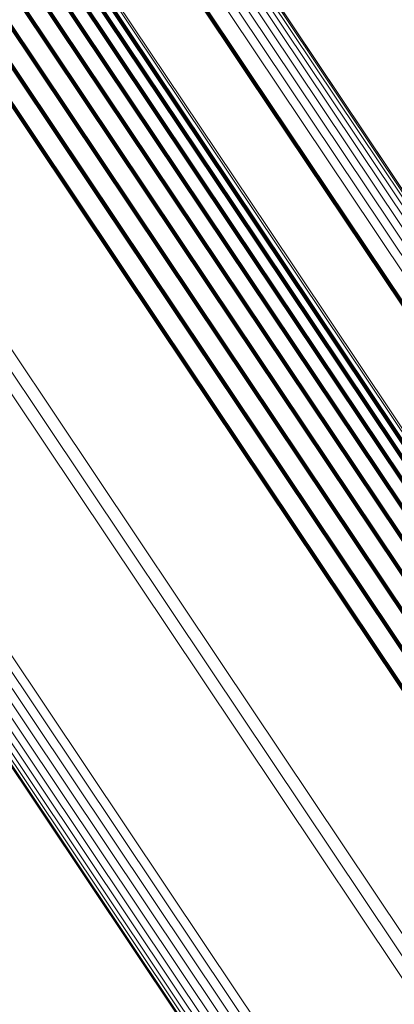
# Model space of a CAD drawing. Units: metres. Extents: x 0.157 to 0.44, y 0.124 to 0.509.
# Drawn here: x 0.193 to 0.196, y 0.465 to 0.475 of the extents above; entities that cross this region are included whole.
import ezdxf

# ---------------------------------------------------------------- set-up
doc = ezdxf.new("R2010")
doc.units = ezdxf.units.M
doc.linetypes.add('AUSGEZOGEN', pattern=[0])
doc.linetypes.add('VERDECKT2_S2', pattern=[0.036, 0.02, -0.016])
doc.layers.add('Standard', color=7, linetype='AUSGEZOGEN', lineweight=13)

msp = doc.modelspace()

# ---------------------------------------------------------------- linework, layer by layer
at = {"layer": 'Standard', "color": 253, "linetype": 'VERDECKT2_S2', "lineweight": 140, "transparency": 33554687}
for p, q in [((0.19334, 0.4770521), (0.1949416, 0.4746552)), ((0.19334, 0.4770521), (0.1949416, 0.4746552)), ((0.1928609, 0.4763697), (0.194759, 0.4735291)), ((0.1928609, 0.4763697), (0.194759, 0.4735291)), ((0.1928888, 0.4761641), (0.194785, 0.4733263)), ((0.1928888, 0.4761641), (0.194785, 0.4733263)), ((0.1928798, 0.4759551), (0.1947742, 0.4731199)), ((0.1928798, 0.4759551), (0.1947742, 0.4731199)), ((0.1928342, 0.475749), (0.1947272, 0.4729158)), ((0.1928342, 0.475749), (0.1947272, 0.4729158)), ((0.1927533, 0.4755518), (0.1946451, 0.4727205)), ((0.1927533, 0.4755518), (0.1946451, 0.4727205)), ((0.1926395, 0.4753695), (0.1945305, 0.4725395)), ((0.1926395, 0.4753695), (0.1945305, 0.4725395)), ((0.1924964, 0.4752076), (0.1943867, 0.4723784)), ((0.1924964, 0.4752076), (0.1943867, 0.4723784)), ((0.1923281, 0.4750709), (0.1942183, 0.4722421)), ((0.1923281, 0.4750709), (0.1942183, 0.4722421)), ((0.1921397, 0.4749636), (0.19403, 0.4721344)), ((0.1921397, 0.4749636), (0.19403, 0.4721344)), ((0.1949416, 0.4746552), (0.1968138, 0.4718532)), ((0.1949416, 0.4746552), (0.1968138, 0.4718532)), ((0.194759, 0.4735291), (0.196933, 0.4702754)), ((0.194759, 0.4735291), (0.196933, 0.4702754)), ((0.194785, 0.4733263), (0.1969569, 0.4700757)), ((0.194785, 0.4733263), (0.1969569, 0.4700757)), ((0.1947742, 0.4731199), (0.1969442, 0.4698721)), ((0.1947742, 0.4731199), (0.1969442, 0.4698721)), ((0.1947272, 0.4729158), (0.1968955, 0.4696707)), ((0.1947272, 0.4729158), (0.1968955, 0.4696707)), ((0.1946451, 0.4727205), (0.1968121, 0.4694774)), ((0.1946451, 0.4727205), (0.1968121, 0.4694774)), ((0.1945305, 0.4725395), (0.1966964, 0.4692979)), ((0.1945305, 0.4725395), (0.1966964, 0.4692979)), ((0.1943867, 0.4723784), (0.1965521, 0.4691378)), ((0.1943867, 0.4723784), (0.1965521, 0.4691378)), ((0.1942183, 0.4722421), (0.1963834, 0.4690017)), ((0.1942183, 0.4722421), (0.1963834, 0.4690017)), ((0.19403, 0.4721344), (0.1961953, 0.4688938)), ((0.19403, 0.4721344), (0.1961953, 0.4688938)), ((0.1963834, 0.4690017), (0.1975399, 0.4672709)), ((0.1963834, 0.4690017), (0.1975399, 0.4672709)), ((0.1961953, 0.4688938), (0.197351, 0.4671642)), ((0.1961953, 0.4688938), (0.197351, 0.4671642))]:
    msp.add_line(p, q, dxfattribs=at)
at = {"layer": 'Standard', "color": 7, "linetype": 'AUSGEZOGEN', "lineweight": 13, "transparency": 33554687}
for points in [[(0.1799854, 0.4973601), (0.1801038, 0.4971828), (0.1804673, 0.4966387), (0.1810874, 0.4957107), (0.1819746, 0.494383), (0.1831379, 0.4926421), (0.1845848, 0.4904766), (0.1863213, 0.4878776), (0.1883513, 0.4848397), (0.1906765, 0.4813596), (0.1932967, 0.4774384), (0.1962088, 0.47308), (0.1994079, 0.4682924), (0.202886, 0.4630867), (0.2066335, 0.4574782), (0.2106378, 0.4514854), (0.2148845, 0.4451299), (0.2193568, 0.4384366), (0.2240364, 0.431433), (0.2289035, 0.424149), (0.2339367, 0.4166163), (0.2391138, 0.4088682), (0.244412, 0.4009388)], [(0.1799854, 0.4973601), (0.1801038, 0.4971828), (0.1804673, 0.4966387), (0.1810874, 0.4957107), (0.1819746, 0.494383), (0.1831379, 0.4926421), (0.1845848, 0.4904766), (0.1863213, 0.4878776), (0.1883513, 0.4848397), (0.1906765, 0.4813596), (0.1932967, 0.4774384), (0.1962088, 0.47308), (0.1994079, 0.4682924), (0.202886, 0.4630867), (0.2066335, 0.4574782), (0.2106378, 0.4514854), (0.2148845, 0.4451299), (0.2193568, 0.4384366), (0.2240364, 0.431433), (0.2289035, 0.424149), (0.2339367, 0.4166163), (0.2391138, 0.4088682), (0.244412, 0.4009388)], [(0.1800715, 0.497392), (0.18019, 0.4972147), (0.1805535, 0.4966707), (0.1811735, 0.4957427), (0.1820605, 0.4944152), (0.1832236, 0.4926744), (0.1846705, 0.4905092), (0.1864068, 0.4879105), (0.1884366, 0.4848727), (0.1907617, 0.4813931), (0.1933815, 0.4774722), (0.1962934, 0.4731143), (0.1994921, 0.4683271), (0.20297, 0.4631221), (0.206717, 0.4575141), (0.2107209, 0.4515219), (0.2149672, 0.445167), (0.219439, 0.4384743), (0.2241182, 0.4314715), (0.2289847, 0.4241882), (0.2340175, 0.4166563), (0.2391941, 0.4089088), (0.2444917, 0.4009803)], [(0.1800715, 0.497392), (0.18019, 0.4972147), (0.1805535, 0.4966707), (0.1811735, 0.4957427), (0.1820605, 0.4944152), (0.1832236, 0.4926744), (0.1846705, 0.4905092), (0.1864068, 0.4879105), (0.1884366, 0.4848727), (0.1907617, 0.4813931), (0.1933815, 0.4774722), (0.1962934, 0.4731143), (0.1994921, 0.4683271), (0.20297, 0.4631221), (0.206717, 0.4575141), (0.2107209, 0.4515219), (0.2149672, 0.445167), (0.219439, 0.4384743), (0.2241182, 0.4314715), (0.2289847, 0.4241882), (0.2340175, 0.4166563), (0.2391941, 0.4089088), (0.2444917, 0.4009803)], [(0.1801619, 0.4974089), (0.1802802, 0.4972317), (0.1806437, 0.4966879), (0.1812636, 0.4957599), (0.1821505, 0.4944327), (0.1833135, 0.4926922), (0.18476, 0.4905273), (0.186496, 0.4879291), (0.1885255, 0.4848918), (0.1908502, 0.4814128), (0.1934695, 0.4774926), (0.196381, 0.4731353), (0.1995791, 0.4683489), (0.2030564, 0.4631448), (0.2068029, 0.4575378), (0.2108062, 0.4515465), (0.2150515, 0.4451927), (0.2195227, 0.4385012), (0.2242011, 0.4314996), (0.2290668, 0.4242175), (0.2340987, 0.4166868), (0.2392744, 0.4089407), (0.2445712, 0.4010134)], [(0.1801619, 0.4974089), (0.1802802, 0.4972317), (0.1806437, 0.4966879), (0.1812636, 0.4957599), (0.1821505, 0.4944327), (0.1833135, 0.4926922), (0.18476, 0.4905273), (0.186496, 0.4879291), (0.1885255, 0.4848918), (0.1908502, 0.4814128), (0.1934695, 0.4774926), (0.196381, 0.4731353), (0.1995791, 0.4683489), (0.2030564, 0.4631448), (0.2068029, 0.4575378), (0.2108062, 0.4515465), (0.2150515, 0.4451927), (0.2195227, 0.4385012), (0.2242011, 0.4314996), (0.2290668, 0.4242175), (0.2340987, 0.4166868), (0.2392744, 0.4089407), (0.2445712, 0.4010134)], [(0.1802537, 0.4974106), (0.1803721, 0.4972333), (0.1807354, 0.4966895), (0.1813552, 0.4957619), (0.1822419, 0.4944349), (0.1834046, 0.4926949), (0.1848508, 0.4905305), (0.1865865, 0.4879328), (0.1886154, 0.4848963), (0.1909395, 0.481418), (0.1935583, 0.4774988), (0.196469, 0.4731425), (0.1996664, 0.4683572), (0.2031429, 0.4631543), (0.2068885, 0.4575486), (0.2108909, 0.4515587), (0.2151353, 0.4452064), (0.2196054, 0.4385164), (0.2242827, 0.4315164), (0.2291473, 0.424236), (0.234178, 0.416707), (0.2393525, 0.4089627), (0.2446481, 0.4010374)], [(0.1802537, 0.4974106), (0.1803721, 0.4972333), (0.1807354, 0.4966895), (0.1813552, 0.4957619), (0.1822419, 0.4944349), (0.1834046, 0.4926949), (0.1848508, 0.4905305), (0.1865865, 0.4879328), (0.1886154, 0.4848963), (0.1909395, 0.481418), (0.1935583, 0.4774988), (0.196469, 0.4731425), (0.1996664, 0.4683572), (0.2031429, 0.4631543), (0.2068885, 0.4575486), (0.2108909, 0.4515587), (0.2151353, 0.4452064), (0.2196054, 0.4385164), (0.2242827, 0.4315164), (0.2291473, 0.424236), (0.234178, 0.416707), (0.2393525, 0.4089627), (0.2446481, 0.4010374)], [(0.1803444, 0.4973966), (0.1804628, 0.4972195), (0.1808261, 0.4966758), (0.1814457, 0.4957485), (0.1823321, 0.4944219), (0.1834944, 0.4926823), (0.1849403, 0.4905186), (0.1866755, 0.4879217), (0.1887038, 0.484886), (0.1910273, 0.4814088), (0.1936453, 0.4774906), (0.1965551, 0.4731357), (0.1997517, 0.4683517), (0.2032271, 0.4631503), (0.2069717, 0.4575463), (0.2109728, 0.4515581), (0.215216, 0.4452076), (0.2196849, 0.4385196), (0.2243608, 0.4315215), (0.229224, 0.4242432), (0.2342532, 0.4167164), (0.2394263, 0.4089744), (0.2447203, 0.4010514)], [(0.1803444, 0.4973966), (0.1804628, 0.4972195), (0.1808261, 0.4966758), (0.1814457, 0.4957485), (0.1823321, 0.4944219), (0.1834944, 0.4926823), (0.1849403, 0.4905186), (0.1866755, 0.4879217), (0.1887038, 0.484886), (0.1910273, 0.4814088), (0.1936453, 0.4774906), (0.1965551, 0.4731357), (0.1997517, 0.4683517), (0.2032271, 0.4631503), (0.2069717, 0.4575463), (0.2109728, 0.4515581), (0.215216, 0.4452076), (0.2196849, 0.4385196), (0.2243608, 0.4315215), (0.229224, 0.4242432), (0.2342532, 0.4167164), (0.2394263, 0.4089744), (0.2447203, 0.4010514)], [(0.1804316, 0.4973677), (0.18055, 0.4971906), (0.1809131, 0.4966472), (0.1815326, 0.4957202), (0.1824186, 0.4943939), (0.1835806, 0.492655), (0.1850259, 0.4904919), (0.1867605, 0.4878959), (0.1887882, 0.4848613), (0.1911108, 0.4813853), (0.193728, 0.4774684), (0.1966368, 0.473115), (0.1998322, 0.4683326), (0.2033066, 0.4631329), (0.2070499, 0.4575308), (0.2110497, 0.4515447), (0.2152914, 0.4451964), (0.2197587, 0.4385106), (0.2244331, 0.4315149), (0.2292947, 0.424239), (0.2343221, 0.4167148), (0.2394935, 0.4089754), (0.2447857, 0.401055)], [(0.1804316, 0.4973677), (0.18055, 0.4971906), (0.1809131, 0.4966472), (0.1815326, 0.4957202), (0.1824186, 0.4943939), (0.1835806, 0.492655), (0.1850259, 0.4904919), (0.1867605, 0.4878959), (0.1887882, 0.4848613), (0.1911108, 0.4813853), (0.193728, 0.4774684), (0.1966368, 0.473115), (0.1998322, 0.4683326), (0.2033066, 0.4631329), (0.2070499, 0.4575308), (0.2110497, 0.4515447), (0.2152914, 0.4451964), (0.2197587, 0.4385106), (0.2244331, 0.4315149), (0.2292947, 0.424239), (0.2343221, 0.4167148), (0.2394935, 0.4089754), (0.2447857, 0.401055)], [(0.1805128, 0.4973245), (0.180631, 0.4971475), (0.1809941, 0.4966042), (0.1816132, 0.4956776), (0.182499, 0.4943519), (0.1836605, 0.4926136), (0.1851053, 0.4904513), (0.1868392, 0.4878563), (0.1888661, 0.4848229), (0.1911879, 0.4813481), (0.1938041, 0.4774327), (0.1967118, 0.4730809), (0.1999061, 0.4683004), (0.2033791, 0.4631027), (0.2071209, 0.4575027), (0.2111191, 0.4515188), (0.2153594, 0.4451729), (0.219825, 0.4384897), (0.2244976, 0.4314966), (0.2293574, 0.4242235), (0.2343829, 0.4167021), (0.2395523, 0.4089656), (0.2448425, 0.4010483)], [(0.1805128, 0.4973245), (0.180631, 0.4971475), (0.1809941, 0.4966042), (0.1816132, 0.4956776), (0.182499, 0.4943519), (0.1836605, 0.4926136), (0.1851053, 0.4904513), (0.1868392, 0.4878563), (0.1888661, 0.4848229), (0.1911879, 0.4813481), (0.1938041, 0.4774327), (0.1967118, 0.4730809), (0.1999061, 0.4683004), (0.2033791, 0.4631027), (0.2071209, 0.4575027), (0.2111191, 0.4515188), (0.2153594, 0.4451729), (0.219825, 0.4384897), (0.2244976, 0.4314966), (0.2293574, 0.4242235), (0.2343829, 0.4167021), (0.2395523, 0.4089656), (0.2448425, 0.4010483)], [(0.1805855, 0.4972684), (0.1807037, 0.4970914), (0.1810665, 0.4965484), (0.1816854, 0.4956221), (0.1825709, 0.4942969), (0.1837319, 0.4925593), (0.1851761, 0.4903979), (0.1869094, 0.487804), (0.1889354, 0.4847718), (0.1912562, 0.4812984), (0.1938713, 0.4773846), (0.196778, 0.4730346), (0.1999708, 0.4682561), (0.2034424, 0.4630604), (0.2071827, 0.4574627), (0.2111794, 0.4514813), (0.2154179, 0.4451379), (0.2198817, 0.4384573), (0.2245524, 0.4314672), (0.2294101, 0.424197), (0.2344337, 0.4166788), (0.239601, 0.4089454), (0.2448891, 0.4010312)], [(0.1805855, 0.4972684), (0.1807037, 0.4970914), (0.1810665, 0.4965484), (0.1816854, 0.4956221), (0.1825709, 0.4942969), (0.1837319, 0.4925593), (0.1851761, 0.4903979), (0.1869094, 0.487804), (0.1889354, 0.4847718), (0.1912562, 0.4812984), (0.1938713, 0.4773846), (0.196778, 0.4730346), (0.1999708, 0.4682561), (0.2034424, 0.4630604), (0.2071827, 0.4574627), (0.2111794, 0.4514813), (0.2154179, 0.4451379), (0.2198817, 0.4384573), (0.2245524, 0.4314672), (0.2294101, 0.424197), (0.2344337, 0.4166788), (0.239601, 0.4089454), (0.2448891, 0.4010312)], [(0.1806477, 0.4972007), (0.1807659, 0.4970239), (0.1811285, 0.4964811), (0.1817473, 0.4955552), (0.1826323, 0.4942306), (0.1837928, 0.4924938), (0.1852364, 0.4903333), (0.1869688, 0.4877404), (0.1889941, 0.4847094), (0.1913139, 0.4812375), (0.1939279, 0.4773254), (0.1968333, 0.4729773), (0.2000249, 0.4682007), (0.203495, 0.4630074), (0.2072337, 0.457412), (0.2112286, 0.4514331), (0.2154653, 0.4450924), (0.2199272, 0.4384147), (0.224596, 0.4314275), (0.2294517, 0.4241605), (0.2344731, 0.4166453), (0.2396382, 0.4089153), (0.244924, 0.4010045)], [(0.1806477, 0.4972007), (0.1807659, 0.4970239), (0.1811285, 0.4964811), (0.1817473, 0.4955552), (0.1826323, 0.4942306), (0.1837928, 0.4924938), (0.1852364, 0.4903333), (0.1869688, 0.4877404), (0.1889941, 0.4847094), (0.1913139, 0.4812375), (0.1939279, 0.4773254), (0.1968333, 0.4729773), (0.2000249, 0.4682007), (0.203495, 0.4630074), (0.2072337, 0.457412), (0.2112286, 0.4514331), (0.2154653, 0.4450924), (0.2199272, 0.4384147), (0.224596, 0.4314275), (0.2294517, 0.4241605), (0.2344731, 0.4166453), (0.2396382, 0.4089153), (0.244924, 0.4010045)], [(0.1806977, 0.4971237), (0.1808158, 0.4969468), (0.1811783, 0.4964044), (0.1817967, 0.4954789), (0.1826814, 0.4941548), (0.1838415, 0.4924187), (0.1852844, 0.4902591), (0.1870161, 0.4876674), (0.1890405, 0.4846378), (0.1913594, 0.4811674), (0.1939722, 0.4772569), (0.1968763, 0.4729106), (0.2000665, 0.4681362), (0.2035352, 0.4629449), (0.2072722, 0.4573521), (0.2112655, 0.4513757), (0.2155004, 0.4450377), (0.2199604, 0.438363), (0.2246271, 0.4313787), (0.2294807, 0.4241147), (0.2345, 0.4166028), (0.2396628, 0.4088762), (0.2449464, 0.4009687)], [(0.1806977, 0.4971237), (0.1808158, 0.4969468), (0.1811783, 0.4964044), (0.1817967, 0.4954789), (0.1826814, 0.4941548), (0.1838415, 0.4924187), (0.1852844, 0.4902591), (0.1870161, 0.4876674), (0.1890405, 0.4846378), (0.1913594, 0.4811674), (0.1939722, 0.4772569), (0.1968763, 0.4729106), (0.2000665, 0.4681362), (0.2035352, 0.4629449), (0.2072722, 0.4573521), (0.2112655, 0.4513757), (0.2155004, 0.4450377), (0.2199604, 0.438363), (0.2246271, 0.4313787), (0.2294807, 0.4241147), (0.2345, 0.4166028), (0.2396628, 0.4088762), (0.2449464, 0.4009687)], [(0.1749327, 0.49498), (0.1750516, 0.494802), (0.1754166, 0.4942559), (0.176039, 0.4933242), (0.1769296, 0.4919915), (0.1780974, 0.4902438), (0.1795499, 0.4880698), (0.1812931, 0.4854609), (0.1833309, 0.4824111), (0.1856652, 0.4789177), (0.1882954, 0.4749813), (0.1912187, 0.4706061), (0.1944302, 0.4657999), (0.1979219, 0.4605742), (0.2016837, 0.4549442), (0.2057036, 0.4489282), (0.2099666, 0.4425482), (0.2144561, 0.435829), (0.2191539, 0.4287983), (0.2240397, 0.4214861), (0.2290923, 0.4139244), (0.2342895, 0.4061463)], [(0.1749327, 0.49498), (0.1750516, 0.494802), (0.1754166, 0.4942559), (0.176039, 0.4933242), (0.1769296, 0.4919915), (0.1780974, 0.4902438), (0.1795499, 0.4880698), (0.1812931, 0.4854609), (0.1833309, 0.4824111), (0.1856652, 0.4789177), (0.1882954, 0.4749813), (0.1912187, 0.4706061), (0.1944302, 0.4657999), (0.1979219, 0.4605742), (0.2016837, 0.4549442), (0.2057036, 0.4489282), (0.2099666, 0.4425482), (0.2144561, 0.435829), (0.2191539, 0.4287983), (0.2240397, 0.4214861), (0.2290923, 0.4139244), (0.2342895, 0.4061463)], [(0.1750115, 0.4950253), (0.1751305, 0.4948474), (0.1754954, 0.4943012), (0.1761179, 0.4933696), (0.1770084, 0.4920369), (0.178176, 0.4902893), (0.1796286, 0.4881154), (0.1813718, 0.4855066), (0.1834095, 0.4824568), (0.1857437, 0.4789636), (0.1883738, 0.4750272), (0.1912972, 0.4706522), (0.1945084, 0.4658462), (0.198, 0.4606206), (0.2017619, 0.4549907), (0.2057816, 0.4489748), (0.2100444, 0.442595), (0.2145339, 0.435876), (0.2192315, 0.4288456), (0.2241172, 0.4215336), (0.2291697, 0.413972), (0.2343666, 0.4061942)], [(0.1750115, 0.4950253), (0.1751305, 0.4948474), (0.1754954, 0.4943012), (0.1761179, 0.4933696), (0.1770084, 0.4920369), (0.178176, 0.4902893), (0.1796286, 0.4881154), (0.1813718, 0.4855066), (0.1834095, 0.4824568), (0.1857437, 0.4789636), (0.1883738, 0.4750272), (0.1912972, 0.4706522), (0.1945084, 0.4658462), (0.198, 0.4606206), (0.2017619, 0.4549907), (0.2057816, 0.4489748), (0.2100444, 0.442595), (0.2145339, 0.435876), (0.2192315, 0.4288456), (0.2241172, 0.4215336), (0.2291697, 0.413972), (0.2343666, 0.4061942)], [(0.1748625, 0.4949221), (0.1749814, 0.4947441), (0.1753463, 0.494198), (0.1759688, 0.4932664), (0.1768593, 0.4919337), (0.178027, 0.4901861), (0.1794794, 0.4880123), (0.1812227, 0.4854034), (0.1832603, 0.4823538), (0.1855945, 0.4788605), (0.1882246, 0.4749243), (0.1911479, 0.4705493), (0.1943591, 0.4657433), (0.1978507, 0.4605178), (0.2016124, 0.4548879), (0.205632, 0.4488723), (0.2098948, 0.4424924), (0.2143842, 0.4357736), (0.2190818, 0.4287433), (0.2239674, 0.4214314), (0.2290198, 0.4138699), (0.2342167, 0.4060922)], [(0.1748625, 0.4949221), (0.1749814, 0.4947441), (0.1753463, 0.494198), (0.1759688, 0.4932664), (0.1768593, 0.4919337), (0.178027, 0.4901861), (0.1794794, 0.4880123), (0.1812227, 0.4854034), (0.1832603, 0.4823538), (0.1855945, 0.4788605), (0.1882246, 0.4749243), (0.1911479, 0.4705493), (0.1943591, 0.4657433), (0.1978507, 0.4605178), (0.2016124, 0.4548879), (0.205632, 0.4488723), (0.2098948, 0.4424924), (0.2143842, 0.4357736), (0.2190818, 0.4287433), (0.2239674, 0.4214314), (0.2290198, 0.4138699), (0.2342167, 0.4060922)], [(0.1747556, 0.4947757), (0.1748745, 0.4945978), (0.1752393, 0.4940518), (0.1758616, 0.4931205), (0.1767518, 0.4917881), (0.1779192, 0.490041), (0.1793713, 0.4878679), (0.1811139, 0.4852598), (0.183151, 0.482211), (0.1854845, 0.4787188), (0.1881139, 0.4747836), (0.1910363, 0.4704099), (0.1942466, 0.4656053), (0.1977371, 0.4603814), (0.2014977, 0.4547531), (0.2055162, 0.4487391), (0.2097778, 0.4423611), (0.2142659, 0.4356443), (0.2189621, 0.428616), (0.2238463, 0.4213063), (0.2288973, 0.413747), (0.2340927, 0.4059715)], [(0.1747556, 0.4947757), (0.1748745, 0.4945978), (0.1752393, 0.4940518), (0.1758616, 0.4931205), (0.1767518, 0.4917881), (0.1779192, 0.490041), (0.1793713, 0.4878679), (0.1811139, 0.4852598), (0.183151, 0.482211), (0.1854845, 0.4787188), (0.1881139, 0.4747836), (0.1910363, 0.4704099), (0.1942466, 0.4656053), (0.1977371, 0.4603814), (0.2014977, 0.4547531), (0.2055162, 0.4487391), (0.2097778, 0.4423611), (0.2142659, 0.4356443), (0.2189621, 0.428616), (0.2238463, 0.4213063), (0.2288973, 0.413747), (0.2340927, 0.4059715)], [(0.1748029, 0.4948533), (0.1749219, 0.4946754), (0.1752867, 0.4941293), (0.1759091, 0.4931978), (0.1767994, 0.4918652), (0.177967, 0.4901179), (0.1794194, 0.4879443), (0.1811624, 0.4853358), (0.1831998, 0.4822865), (0.1855337, 0.4787935), (0.1881635, 0.4748577), (0.1910865, 0.4704832), (0.1942974, 0.4656778), (0.1977885, 0.460453), (0.2015499, 0.4548237), (0.205569, 0.4488087), (0.2098314, 0.4424296), (0.2143203, 0.4357115), (0.2190173, 0.4286819), (0.2239023, 0.4213708), (0.2289542, 0.4138102), (0.2341505, 0.4060334)], [(0.1748029, 0.4948533), (0.1749219, 0.4946754), (0.1752867, 0.4941293), (0.1759091, 0.4931978), (0.1767994, 0.4918652), (0.177967, 0.4901179), (0.1794194, 0.4879443), (0.1811624, 0.4853358), (0.1831998, 0.4822865), (0.1855337, 0.4787935), (0.1881635, 0.4748577), (0.1910865, 0.4704832), (0.1942974, 0.4656778), (0.1977885, 0.460453), (0.2015499, 0.4548237), (0.205569, 0.4488087), (0.2098314, 0.4424296), (0.2143203, 0.4357115), (0.2190173, 0.4286819), (0.2239023, 0.4213708), (0.2289542, 0.4138102), (0.2341505, 0.4060334)], [(0.1747219, 0.4946912), (0.1748407, 0.4945133), (0.1752054, 0.4939675), (0.1758275, 0.4930364), (0.1767176, 0.4917043), (0.1778846, 0.4899577), (0.1793364, 0.487785), (0.1810786, 0.4851776), (0.1831153, 0.4821295), (0.1854482, 0.4786381), (0.1880769, 0.4747039), (0.1909986, 0.4703312), (0.1942082, 0.4655278), (0.1976979, 0.4603051), (0.2014576, 0.4546782), (0.2054751, 0.4486656), (0.2097357, 0.4422892), (0.2142227, 0.435574), (0.2189178, 0.4285473), (0.2238008, 0.4212393), (0.2288505, 0.4136819), (0.2340447, 0.4059083)], [(0.1747219, 0.4946912), (0.1748407, 0.4945133), (0.1752054, 0.4939675), (0.1758275, 0.4930364), (0.1767176, 0.4917043), (0.1778846, 0.4899577), (0.1793364, 0.487785), (0.1810786, 0.4851776), (0.1831153, 0.4821295), (0.1854482, 0.4786381), (0.1880769, 0.4747039), (0.1909986, 0.4703312), (0.1942082, 0.4655278), (0.1976979, 0.4603051), (0.2014576, 0.4546782), (0.2054751, 0.4486656), (0.2097357, 0.4422892), (0.2142227, 0.435574), (0.2189178, 0.4285473), (0.2238008, 0.4212393), (0.2288505, 0.4136819), (0.2340447, 0.4059083)], [(0.1747026, 0.4946022), (0.1748214, 0.4944244), (0.1751861, 0.4938787), (0.175808, 0.4929479), (0.1766978, 0.4916163), (0.1778645, 0.4898701), (0.1793159, 0.4876981), (0.1810576, 0.4850914), (0.1830936, 0.4820443), (0.1854258, 0.4785539), (0.1880538, 0.4746208), (0.1909746, 0.4702495), (0.1941832, 0.4654475), (0.1976718, 0.4602263), (0.2014305, 0.4546011), (0.2054468, 0.4485902), (0.2097061, 0.4422158), (0.2141919, 0.4355024), (0.2188856, 0.4284779), (0.2237672, 0.421172), (0.2288154, 0.4136168), (0.234008, 0.4058455)], [(0.1747026, 0.4946022), (0.1748214, 0.4944244), (0.1751861, 0.4938787), (0.175808, 0.4929479), (0.1766978, 0.4916163), (0.1778645, 0.4898701), (0.1793159, 0.4876981), (0.1810576, 0.4850914), (0.1830936, 0.4820443), (0.1854258, 0.4785539), (0.1880538, 0.4746208), (0.1909746, 0.4702495), (0.1941832, 0.4654475), (0.1976718, 0.4602263), (0.2014305, 0.4546011), (0.2054468, 0.4485902), (0.2097061, 0.4422158), (0.2141919, 0.4355024), (0.2188856, 0.4284779), (0.2237672, 0.421172), (0.2288154, 0.4136168), (0.234008, 0.4058455)], [(0.1746985, 0.4945114), (0.1748172, 0.4943336), (0.1751818, 0.4937881), (0.1758035, 0.4928576), (0.176693, 0.4915264), (0.1778593, 0.4897808), (0.1793101, 0.4876096), (0.1810511, 0.4850038), (0.1830865, 0.4819577), (0.185418, 0.4784684), (0.188045, 0.4745367), (0.1909649, 0.4701669), (0.1941724, 0.4653665), (0.1976599, 0.4601471), (0.2014173, 0.4545238), (0.2054322, 0.4485151), (0.2096901, 0.4421427), (0.2141743, 0.4354317), (0.2188663, 0.4284095), (0.2237463, 0.4211062), (0.2287928, 0.4135535), (0.2339837, 0.4057849)], [(0.1746985, 0.4945114), (0.1748172, 0.4943336), (0.1751818, 0.4937881), (0.1758035, 0.4928576), (0.176693, 0.4915264), (0.1778593, 0.4897808), (0.1793101, 0.4876096), (0.1810511, 0.4850038), (0.1830865, 0.4819577), (0.185418, 0.4784684), (0.188045, 0.4745367), (0.1909649, 0.4701669), (0.1941724, 0.4653665), (0.1976599, 0.4601471), (0.2014173, 0.4545238), (0.2054322, 0.4485151), (0.2096901, 0.4421427), (0.2141743, 0.4354317), (0.2188663, 0.4284095), (0.2237463, 0.4211062), (0.2287928, 0.4135535), (0.2339837, 0.4057849)], [(0.1747095, 0.494421), (0.1748281, 0.4942434), (0.1751926, 0.4936981), (0.175814, 0.4927679), (0.1767032, 0.4914372), (0.1778691, 0.4896924), (0.1793193, 0.4875219), (0.1810598, 0.4849171), (0.1830944, 0.4818721), (0.1854249, 0.4783842), (0.188051, 0.4744541), (0.1909697, 0.4700858), (0.194176, 0.4652872), (0.1976622, 0.4600698), (0.2014182, 0.4544485), (0.2054316, 0.4484421), (0.2096878, 0.4420721), (0.2141703, 0.4353636), (0.2188607, 0.4283441), (0.2237387, 0.4210436), (0.2287834, 0.4134938), (0.2339723, 0.405728)], [(0.1747095, 0.494421), (0.1748281, 0.4942434), (0.1751926, 0.4936981), (0.175814, 0.4927679), (0.1767032, 0.4914372), (0.1778691, 0.4896924), (0.1793193, 0.4875219), (0.1810598, 0.4849171), (0.1830944, 0.4818721), (0.1854249, 0.4783842), (0.188051, 0.4744541), (0.1909697, 0.4700858), (0.194176, 0.4652872), (0.1976622, 0.4600698), (0.2014182, 0.4544485), (0.2054316, 0.4484421), (0.2096878, 0.4420721), (0.2141703, 0.4353636), (0.2188607, 0.4283441), (0.2237387, 0.4210436), (0.2287834, 0.4134938), (0.2339723, 0.405728)], [(0.1747354, 0.4943338), (0.174854, 0.4941562), (0.1752183, 0.4936112), (0.1758394, 0.4926813), (0.1767282, 0.4913512), (0.1778937, 0.489607), (0.1793434, 0.4874374), (0.1810831, 0.4848337), (0.1831169, 0.48179), (0.1854465, 0.4783035), (0.1880715, 0.4743749), (0.1909891, 0.4700084), (0.1941941, 0.4652118), (0.1976788, 0.4599965), (0.2014333, 0.4543775), (0.2054451, 0.4483735), (0.2096996, 0.4420061), (0.2141802, 0.4353004), (0.2188687, 0.4282836), (0.2237448, 0.420986), (0.2287874, 0.4134392), (0.2339742, 0.4056766)], [(0.1747354, 0.4943338), (0.174854, 0.4941562), (0.1752183, 0.4936112), (0.1758394, 0.4926813), (0.1767282, 0.4913512), (0.1778937, 0.489607), (0.1793434, 0.4874374), (0.1810831, 0.4848337), (0.1831169, 0.48179), (0.1854465, 0.4783035), (0.1880715, 0.4743749), (0.1909891, 0.4700084), (0.1941941, 0.4652118), (0.1976788, 0.4599965), (0.2014333, 0.4543775), (0.2054451, 0.4483735), (0.2096996, 0.4420061), (0.2141802, 0.4353004), (0.2188687, 0.4282836), (0.2237448, 0.420986), (0.2287874, 0.4134392), (0.2339742, 0.4056766)], [(0.1747753, 0.4942521), (0.174894, 0.4940746), (0.1752581, 0.4935297), (0.175879, 0.4926003), (0.1767674, 0.4912708), (0.1779323, 0.4895273), (0.1793814, 0.4873587), (0.1811204, 0.484756), (0.1831534, 0.4817135), (0.1854821, 0.4782285), (0.1881059, 0.4743016), (0.1910223, 0.4699369), (0.1942259, 0.4651423), (0.1977092, 0.4599291), (0.201462, 0.4543126), (0.2054722, 0.4483111), (0.209725, 0.4419464), (0.2142037, 0.4352434), (0.2188901, 0.4282296), (0.2237642, 0.4209351), (0.2288047, 0.4133915), (0.2339894, 0.4056321)], [(0.1747753, 0.4942521), (0.174894, 0.4940746), (0.1752581, 0.4935297), (0.175879, 0.4926003), (0.1767674, 0.4912708), (0.1779323, 0.4895273), (0.1793814, 0.4873587), (0.1811204, 0.484756), (0.1831534, 0.4817135), (0.1854821, 0.4782285), (0.1881059, 0.4743016), (0.1910223, 0.4699369), (0.1942259, 0.4651423), (0.1977092, 0.4599291), (0.201462, 0.4543126), (0.2054722, 0.4483111), (0.209725, 0.4419464), (0.2142037, 0.4352434), (0.2188901, 0.4282296), (0.2237642, 0.4209351), (0.2288047, 0.4133915), (0.2339894, 0.4056321)], [(0.1748284, 0.4941782), (0.174947, 0.4940007), (0.1753109, 0.4934561), (0.1759316, 0.4925272), (0.1768196, 0.4911981), (0.1779841, 0.4894554), (0.1794326, 0.4872877), (0.1811708, 0.4846862), (0.1832029, 0.481645), (0.1855305, 0.4781613), (0.1881533, 0.4742361), (0.1910684, 0.4698733), (0.1942708, 0.4650807), (0.1977526, 0.4598698), (0.2015038, 0.4542556), (0.2055122, 0.4482567), (0.2097632, 0.4418946), (0.2142401, 0.4351945), (0.2189245, 0.4281837), (0.2237965, 0.4208922), (0.2288349, 0.4133517), (0.2340173, 0.4055958)], [(0.1748284, 0.4941782), (0.174947, 0.4940007), (0.1753109, 0.4934561), (0.1759316, 0.4925272), (0.1768196, 0.4911981), (0.1779841, 0.4894554), (0.1794326, 0.4872877), (0.1811708, 0.4846862), (0.1832029, 0.481645), (0.1855305, 0.4781613), (0.1881533, 0.4742361), (0.1910684, 0.4698733), (0.1942708, 0.4650807), (0.1977526, 0.4598698), (0.2015038, 0.4542556), (0.2055122, 0.4482567), (0.2097632, 0.4418946), (0.2142401, 0.4351945), (0.2189245, 0.4281837), (0.2237965, 0.4208922), (0.2288349, 0.4133517), (0.2340173, 0.4055958)], [(0.1838237, 0.4889006), (0.1839371, 0.4887309), (0.1842851, 0.4882101), (0.1848787, 0.4873217), (0.1857279, 0.4860508), (0.1868415, 0.4843843), (0.1882266, 0.4823113), (0.1898889, 0.4798235), (0.191832, 0.4769152), (0.194058, 0.4735839), (0.1965662, 0.4698303), (0.1993538, 0.4656582), (0.2024161, 0.4610752), (0.2057457, 0.456092), (0.209333, 0.4507233), (0.2131661, 0.4449865), (0.2172312, 0.4389027), (0.2215124, 0.4324955), (0.2259921, 0.4257912), (0.2306511, 0.4188185), (0.2354692, 0.4116077), (0.240425, 0.4041907)], [(0.1838237, 0.4889006), (0.1839371, 0.4887309), (0.1842851, 0.4882101), (0.1848787, 0.4873217), (0.1857279, 0.4860508), (0.1868415, 0.4843843), (0.1882266, 0.4823113), (0.1898889, 0.4798235), (0.191832, 0.4769152), (0.194058, 0.4735839), (0.1965662, 0.4698303), (0.1993538, 0.4656582), (0.2024161, 0.4610752), (0.2057457, 0.456092), (0.209333, 0.4507233), (0.2131661, 0.4449865), (0.2172312, 0.4389027), (0.2215124, 0.4324955), (0.2259921, 0.4257912), (0.2306511, 0.4188185), (0.2354692, 0.4116077), (0.240425, 0.4041907)], [(0.1840422, 0.4888959), (0.1841555, 0.4887262), (0.1845034, 0.4882057), (0.1850966, 0.4873179), (0.1859452, 0.4860477), (0.1870581, 0.4843822), (0.1884424, 0.4823105), (0.1901036, 0.4798243), (0.1920457, 0.4769178), (0.1942702, 0.4735886), (0.1967768, 0.4698372), (0.1995627, 0.4656676), (0.2026232, 0.4610873), (0.2059508, 0.4561073), (0.2095358, 0.4507418), (0.2133668, 0.4450085), (0.2174294, 0.4389285), (0.2217079, 0.4325251), (0.2261849, 0.425825), (0.2308411, 0.4188565), (0.2356561, 0.4116501), (0.2406089, 0.4042377)], [(0.1840422, 0.4888959), (0.1841555, 0.4887262), (0.1845034, 0.4882057), (0.1850966, 0.4873179), (0.1859452, 0.4860477), (0.1870581, 0.4843822), (0.1884424, 0.4823105), (0.1901036, 0.4798243), (0.1920457, 0.4769178), (0.1942702, 0.4735886), (0.1967768, 0.4698372), (0.1995627, 0.4656676), (0.2026232, 0.4610873), (0.2059508, 0.4561073), (0.2095358, 0.4507418), (0.2133668, 0.4450085), (0.2174294, 0.4389285), (0.2217079, 0.4325251), (0.2261849, 0.425825), (0.2308411, 0.4188565), (0.2356561, 0.4116501), (0.2406089, 0.4042377)], [(0.1834008, 0.4887971), (0.1835143, 0.4886273), (0.1838625, 0.4881061), (0.1844565, 0.487217), (0.1853063, 0.4859453), (0.1864207, 0.4842775), (0.1878068, 0.482203), (0.1894703, 0.4797133), (0.191415, 0.476803), (0.1936425, 0.4734694), (0.1961524, 0.469713), (0.1989421, 0.4655378), (0.2020067, 0.4609515), (0.2053387, 0.4559648), (0.2089285, 0.4505921), (0.2127645, 0.4448512), (0.2168325, 0.4387629), (0.2211168, 0.4323511), (0.2255997, 0.4256419), (0.2302621, 0.4186641), (0.2350837, 0.4114481), (0.2400432, 0.4040258)], [(0.1834008, 0.4887971), (0.1835143, 0.4886273), (0.1838625, 0.4881061), (0.1844565, 0.487217), (0.1853063, 0.4859453), (0.1864207, 0.4842775), (0.1878068, 0.482203), (0.1894703, 0.4797133), (0.191415, 0.476803), (0.1936425, 0.4734694), (0.1961524, 0.469713), (0.1989421, 0.4655378), (0.2020067, 0.4609515), (0.2053387, 0.4559648), (0.2089285, 0.4505921), (0.2127645, 0.4448512), (0.2168325, 0.4387629), (0.2211168, 0.4323511), (0.2255997, 0.4256419), (0.2302621, 0.4186641), (0.2350837, 0.4114481), (0.2400432, 0.4040258)], [(0.1836077, 0.4888674), (0.1837212, 0.4886975), (0.1840693, 0.4881765), (0.1846632, 0.4872877), (0.1855128, 0.4860162), (0.1866268, 0.484349), (0.1880125, 0.482275), (0.1896757, 0.4797862), (0.1916197, 0.4768766), (0.1938466, 0.4735438), (0.1963558, 0.4697885), (0.1991448, 0.4656145), (0.2022085, 0.4610294), (0.2055396, 0.4560441), (0.2091284, 0.4506729), (0.2129633, 0.4449336), (0.2170303, 0.4388469), (0.2213134, 0.4324368), (0.225795, 0.4257296), (0.2304562, 0.4187537), (0.2352764, 0.4115397), (0.2402345, 0.4041194)], [(0.1836077, 0.4888674), (0.1837212, 0.4886975), (0.1840693, 0.4881765), (0.1846632, 0.4872877), (0.1855128, 0.4860162), (0.1866268, 0.484349), (0.1880125, 0.482275), (0.1896757, 0.4797862), (0.1916197, 0.4768766), (0.1938466, 0.4735438), (0.1963558, 0.4697885), (0.1991448, 0.4656145), (0.2022085, 0.4610294), (0.2055396, 0.4560441), (0.2091284, 0.4506729), (0.2129633, 0.4449336), (0.2170303, 0.4388469), (0.2213134, 0.4324368), (0.225795, 0.4257296), (0.2304562, 0.4187537), (0.2352764, 0.4115397), (0.2402345, 0.4041194)], [(0.1842565, 0.4888532), (0.1843698, 0.4886837), (0.1847173, 0.4881636), (0.1853101, 0.4872764), (0.1861581, 0.4860073), (0.1872702, 0.484343), (0.1886534, 0.4822728), (0.1903135, 0.4797884), (0.192254, 0.4768842), (0.1944769, 0.4735574), (0.1969816, 0.4698089), (0.1997654, 0.4656425), (0.2028235, 0.4610657), (0.2061486, 0.4560894), (0.209731, 0.4507279), (0.213559, 0.4449991), (0.2176185, 0.4389235), (0.2218939, 0.432525), (0.2263674, 0.4258298), (0.2310201, 0.4188666), (0.2358316, 0.4116656), (0.2407807, 0.4042588)], [(0.1842565, 0.4888532), (0.1843698, 0.4886837), (0.1847173, 0.4881636), (0.1853101, 0.4872764), (0.1861581, 0.4860073), (0.1872702, 0.484343), (0.1886534, 0.4822728), (0.1903135, 0.4797884), (0.192254, 0.4768842), (0.1944769, 0.4735574), (0.1969816, 0.4698089), (0.1997654, 0.4656425), (0.2028235, 0.4610657), (0.2061486, 0.4560894), (0.209731, 0.4507279), (0.213559, 0.4449991), (0.2176185, 0.4389235), (0.2218939, 0.432525), (0.2263674, 0.4258298), (0.2310201, 0.4188666), (0.2358316, 0.4116656), (0.2407807, 0.4042588)], [(0.1832092, 0.488692), (0.1833227, 0.4885221), (0.183671, 0.4880009), (0.1842651, 0.4871118), (0.1851149, 0.4858398), (0.1862294, 0.4841719), (0.1876156, 0.4820973), (0.1892794, 0.4796074), (0.1912241, 0.4766968), (0.1934518, 0.4733628), (0.195962, 0.469606), (0.198752, 0.4654305), (0.2018168, 0.4608438), (0.205149, 0.4558566), (0.2087393, 0.4504835), (0.2125756, 0.444742), (0.216644, 0.4386532), (0.2209287, 0.4322407), (0.225412, 0.425531), (0.2300749, 0.4185525), (0.2348969, 0.4113359), (0.2398569, 0.4039128)], [(0.1832092, 0.488692), (0.1833227, 0.4885221), (0.183671, 0.4880009), (0.1842651, 0.4871118), (0.1851149, 0.4858398), (0.1862294, 0.4841719), (0.1876156, 0.4820973), (0.1892794, 0.4796074), (0.1912241, 0.4766968), (0.1934518, 0.4733628), (0.195962, 0.469606), (0.198752, 0.4654305), (0.2018168, 0.4608438), (0.205149, 0.4558566), (0.2087393, 0.4504835), (0.2125756, 0.444742), (0.216644, 0.4386532), (0.2209287, 0.4322407), (0.225412, 0.425531), (0.2300749, 0.4185525), (0.2348969, 0.4113359), (0.2398569, 0.4039128)], [(0.1844603, 0.488774), (0.1845734, 0.4886046), (0.1849206, 0.488085), (0.1855129, 0.4871986), (0.1863602, 0.4859305), (0.1874712, 0.4842678), (0.1888532, 0.4821993), (0.1905118, 0.4797172), (0.1924507, 0.4768154), (0.1946716, 0.4734916), (0.1971741, 0.4697463), (0.1999556, 0.4655836), (0.203011, 0.4610108), (0.2063332, 0.4560388), (0.2099124, 0.450682), (0.213737, 0.4449581), (0.2177931, 0.4388879), (0.2220647, 0.4324949), (0.2265344, 0.4258056), (0.231183, 0.4188485), (0.2359902, 0.4116538), (0.240935, 0.4042534)], [(0.1844603, 0.488774), (0.1845734, 0.4886046), (0.1849206, 0.488085), (0.1855129, 0.4871986), (0.1863602, 0.4859305), (0.1874712, 0.4842678), (0.1888532, 0.4821993), (0.1905118, 0.4797172), (0.1924507, 0.4768154), (0.1946716, 0.4734916), (0.1971741, 0.4697463), (0.1999556, 0.4655836), (0.203011, 0.4610108), (0.2063332, 0.4560388), (0.2099124, 0.450682), (0.213737, 0.4449581), (0.2177931, 0.4388879), (0.2220647, 0.4324949), (0.2265344, 0.4258056), (0.231183, 0.4188485), (0.2359902, 0.4116538), (0.240935, 0.4042534)], [(0.184647, 0.4886606), (0.1847601, 0.4884915), (0.1851069, 0.4879724), (0.1856987, 0.4870867), (0.1865452, 0.4858199), (0.1876552, 0.4841587), (0.1890358, 0.4820923), (0.1906928, 0.4796125), (0.1926298, 0.4767136), (0.1948486, 0.4733929), (0.1973486, 0.4696514), (0.2001274, 0.4654926), (0.2031799, 0.4609242), (0.2064989, 0.455957), (0.2100747, 0.4506055), (0.2138956, 0.4448871), (0.2179477, 0.4388227), (0.2222151, 0.432436), (0.2266805, 0.4257531), (0.2313246, 0.4188028), (0.2361273, 0.4116151), (0.2410673, 0.4042218)], [(0.184647, 0.4886606), (0.1847601, 0.4884915), (0.1851069, 0.4879724), (0.1856987, 0.4870867), (0.1865452, 0.4858199), (0.1876552, 0.4841587), (0.1890358, 0.4820923), (0.1906928, 0.4796125), (0.1926298, 0.4767136), (0.1948486, 0.4733929), (0.1973486, 0.4696514), (0.2001274, 0.4654926), (0.2031799, 0.4609242), (0.2064989, 0.455957), (0.2100747, 0.4506055), (0.2138956, 0.4448871), (0.2179477, 0.4388227), (0.2222151, 0.432436), (0.2266805, 0.4257531), (0.2313246, 0.4188028), (0.2361273, 0.4116151), (0.2410673, 0.4042218)], [(0.1848113, 0.4885165), (0.1849243, 0.4883475), (0.1852708, 0.4878289), (0.1858619, 0.4869443), (0.1867075, 0.4856787), (0.1878163, 0.4840192), (0.1891956, 0.481955), (0.1908509, 0.4794778), (0.1927859, 0.4765818), (0.1950023, 0.4732646), (0.1974999, 0.4695268), (0.2002758, 0.4653724), (0.2033251, 0.4608087), (0.2066407, 0.4558467), (0.2102127, 0.4505006), (0.2140297, 0.4447881), (0.2180776, 0.43873), (0.2223407, 0.4323499), (0.2268014, 0.425674), (0.2314407, 0.4187307), (0.2362385, 0.4115504), (0.2411734, 0.4041648)], [(0.1848113, 0.4885165), (0.1849243, 0.4883475), (0.1852708, 0.4878289), (0.1858619, 0.4869443), (0.1867075, 0.4856787), (0.1878163, 0.4840192), (0.1891956, 0.481955), (0.1908509, 0.4794778), (0.1927859, 0.4765818), (0.1950023, 0.4732646), (0.1974999, 0.4695268), (0.2002758, 0.4653724), (0.2033251, 0.4608087), (0.2066407, 0.4558467), (0.2102127, 0.4505006), (0.2140297, 0.4447881), (0.2180776, 0.43873), (0.2223407, 0.4323499), (0.2268014, 0.425674), (0.2314407, 0.4187307), (0.2362385, 0.4115504), (0.2411734, 0.4041648)], [(0.1849481, 0.4883461), (0.185061, 0.4881772), (0.185407, 0.4876592), (0.1859976, 0.4867755), (0.1868423, 0.4855114), (0.18795, 0.4838536), (0.1893278, 0.4817916), (0.1909813, 0.479317), (0.1929142, 0.4764241), (0.1951283, 0.4731104), (0.1976232, 0.4693766), (0.2003961, 0.4652266), (0.2034421, 0.4606678), (0.2067542, 0.455711), (0.2103225, 0.4503707), (0.2141354, 0.4446643), (0.218179, 0.4386126), (0.2224376, 0.4322392), (0.2268936, 0.4255704), (0.2315279, 0.4186345), (0.2363205, 0.411462), (0.2412501, 0.4040842)], [(0.1849481, 0.4883461), (0.185061, 0.4881772), (0.185407, 0.4876592), (0.1859976, 0.4867755), (0.1868423, 0.4855114), (0.18795, 0.4838536), (0.1893278, 0.4817916), (0.1909813, 0.479317), (0.1929142, 0.4764241), (0.1951283, 0.4731104), (0.1976232, 0.4693766), (0.2003961, 0.4652266), (0.2034421, 0.4606678), (0.2067542, 0.455711), (0.2103225, 0.4503707), (0.2141354, 0.4446643), (0.218179, 0.4386126), (0.2224376, 0.4322392), (0.2268936, 0.4255704), (0.2315279, 0.4186345), (0.2363205, 0.411462), (0.2412501, 0.4040842)], [(0.1818948, 0.4878138), (0.1820083, 0.4876439), (0.1823566, 0.4871227), (0.1829506, 0.4862335), (0.1838005, 0.4849616), (0.184915, 0.4832937), (0.1863013, 0.4812191), (0.1879649, 0.4787291), (0.1899098, 0.4758186), (0.1921374, 0.4724846), (0.1946476, 0.4687278), (0.1974376, 0.4645523), (0.2005024, 0.4599656), (0.2038347, 0.4549784), (0.2074249, 0.4496052), (0.2112612, 0.4438638), (0.2153297, 0.437775), (0.2196144, 0.4313625), (0.2240977, 0.4246526), (0.2287605, 0.4176743), (0.2335825, 0.4104576), (0.2385424, 0.4030346)], [(0.1818948, 0.4878138), (0.1820083, 0.4876439), (0.1823566, 0.4871227), (0.1829506, 0.4862335), (0.1838005, 0.4849616), (0.184915, 0.4832937), (0.1863013, 0.4812191), (0.1879649, 0.4787291), (0.1899098, 0.4758186), (0.1921374, 0.4724846), (0.1946476, 0.4687278), (0.1974376, 0.4645523), (0.2005024, 0.4599656), (0.2038347, 0.4549784), (0.2074249, 0.4496052), (0.2112612, 0.4438638), (0.2153297, 0.437775), (0.2196144, 0.4313625), (0.2240977, 0.4246526), (0.2287605, 0.4176743), (0.2335825, 0.4104576), (0.2385424, 0.4030346)], [(0.1817939, 0.4877388), (0.1819075, 0.4875689), (0.1822557, 0.4870477), (0.1828499, 0.4861587), (0.1836997, 0.4848867), (0.1848141, 0.4832189), (0.1862003, 0.4811443), (0.187864, 0.4786545), (0.1898087, 0.475744), (0.1920363, 0.4724101), (0.1945464, 0.4686534), (0.1973363, 0.4644781), (0.200401, 0.4598914), (0.2037332, 0.4549045), (0.2073233, 0.4495314), (0.2111595, 0.4437902), (0.2152278, 0.4377015), (0.2195124, 0.4312892), (0.2239956, 0.4245797), (0.2286583, 0.4176015), (0.2334801, 0.4103851), (0.2384398, 0.4029622)], [(0.1817939, 0.4877388), (0.1819075, 0.4875689), (0.1822557, 0.4870477), (0.1828499, 0.4861587), (0.1836997, 0.4848867), (0.1848141, 0.4832189), (0.1862003, 0.4811443), (0.187864, 0.4786545), (0.1898087, 0.475744), (0.1920363, 0.4724101), (0.1945464, 0.4686534), (0.1973363, 0.4644781), (0.200401, 0.4598914), (0.2037332, 0.4549045), (0.2073233, 0.4495314), (0.2111595, 0.4437902), (0.2152278, 0.4377015), (0.2195124, 0.4312892), (0.2239956, 0.4245797), (0.2286583, 0.4176015), (0.2334801, 0.4103851), (0.2384398, 0.4029622)], [(0.1817012, 0.4876542), (0.1818146, 0.4874843), (0.1821629, 0.4869632), (0.1827569, 0.4860741), (0.1836066, 0.4848023), (0.1847209, 0.4831347), (0.1861071, 0.4810602), (0.1877705, 0.4785707), (0.1897151, 0.4756604), (0.1919426, 0.4723268), (0.1944524, 0.4685706), (0.1972421, 0.4643956), (0.2003065, 0.4598093), (0.2036384, 0.4548228), (0.2072282, 0.4494503), (0.211064, 0.4437095), (0.2151319, 0.4376215), (0.2194161, 0.4312097), (0.2238989, 0.4245008), (0.2285611, 0.4175233), (0.2333826, 0.4103075), (0.2383419, 0.4028854)], [(0.1817012, 0.4876542), (0.1818146, 0.4874843), (0.1821629, 0.4869632), (0.1827569, 0.4860741), (0.1836066, 0.4848023), (0.1847209, 0.4831347), (0.1861071, 0.4810602), (0.1877705, 0.4785707), (0.1897151, 0.4756604), (0.1919426, 0.4723268), (0.1944524, 0.4685706), (0.1972421, 0.4643956), (0.2003065, 0.4598093), (0.2036384, 0.4548228), (0.2072282, 0.4494503), (0.211064, 0.4437095), (0.2151319, 0.4376215), (0.2194161, 0.4312097), (0.2238989, 0.4245008), (0.2285611, 0.4175233), (0.2333826, 0.4103075), (0.2383419, 0.4028854)]]:
    msp.add_lwpolyline(points, dxfattribs=at)

doc.saveas('drawing.dxf')
